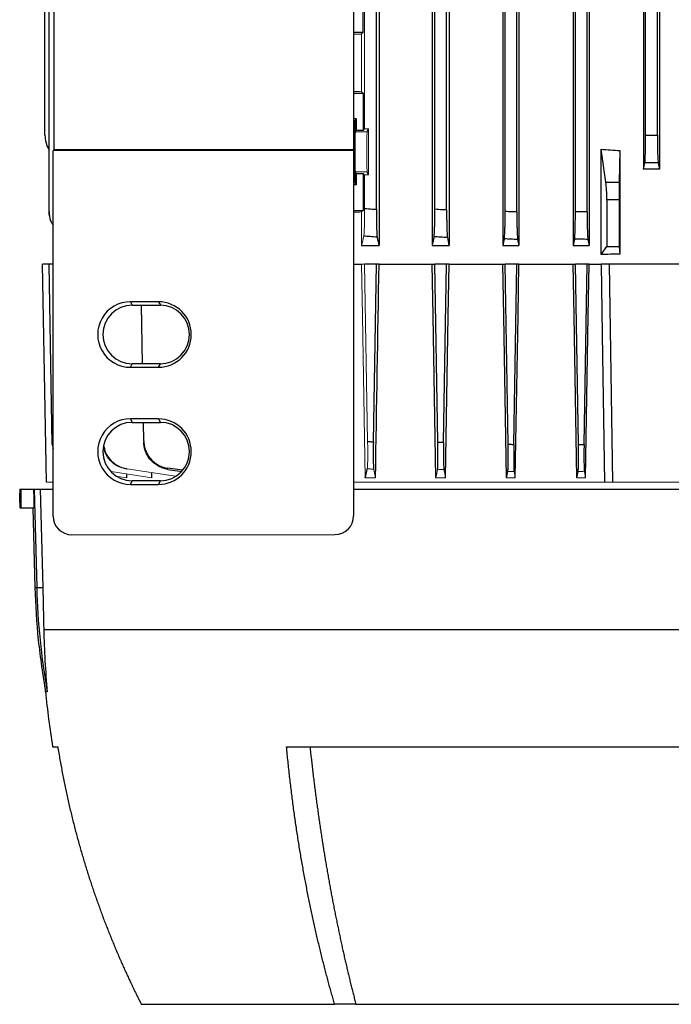
# Model space of a CAD drawing. Units: millimetres. Extents: x -1356 to 835, y -835 to 835.
# Drawn here: x -176 to -37, y 345 to 555 of the extents above; entities that cross this region are included whole.
import ezdxf

# ---------------------------------------------------------------- set-up
doc = ezdxf.new("R2010")
doc.units = ezdxf.units.MM

msp = doc.modelspace()

# ---------------------------------------------------------------- linework, layer by layer
at = {"color": 7, "linetype": 'Continuous', "lineweight": 25}
for p, q in [((-99.3, 691.05), (-99.3, 507.05)), ((-87.95, 691.05), (-87.95, 507.05)), ((-84.34, 691.05), (-84.34, 507.05)), ((-72.84, 691.05), (-72.84, 507.05)), ((-69.43, 691.05), (-69.43, 507.05)), ((-99.87, 514.78), (-99.87, 683.32)), ((-87.37, 514.85), (-87.37, 683.25)), ((-84.87, 514.69), (-84.87, 683.41)), ((-72.37, 514.37), (-72.37, 683.73)), ((-69.87, 514.27), (-69.87, 683.83)), ((-54.87, 514.27), (-54.87, 663.16)), ((-54.44, 663.16), (-54.44, 507.05)), ((-168.65, 527.49), (-168.65, 626.61)), ((-104.77, 626.61), (-104.77, 527.49)), ((-170.62, 530.61), (-170.62, 562.71)), ((-169.75, 514.32), (-169.75, 562.68)), ((-57.82, 562.23), (-57.82, 507.05)), ((-57.37, 514.32), (-57.37, 562.68)), ((-42.81, 562.41), (-42.81, 523.37)), ((-42.37, 530.61), (-42.37, 562.73)), ((-39.87, 530.61), (-39.87, 562.73)), ((-39.43, 562.41), (-39.43, 523.37)), ((-102.67, 552.55), (-102.67, 560.46)), ((-102.67, 552.55), (-104.77, 552.55)), ((-102.67, 552.55), (-103.01, 552.21)), ((-104.77, 539.55), (-102.67, 539.55)), ((-103.01, 539.89), (-102.67, 539.55)), ((-102.67, 539.55), (-102.67, 531.64)), ((-104.16, 534.12), (-104.77, 534.12)), ((-104.4, 533.65), (-104.16, 534.12)), ((-104.16, 534.12), (-104.16, 531.64)), ((-104.4, 533.65), (-104.77, 533.65)), ((-104.46, 527.05), (-104.4, 533.65)), ((-102.67, 531.64), (-102.37, 531.95)), ((-101.83, 531.3), (-101.51, 531.95)), ((-104.33, 531.3), (-104.16, 531.64)), ((-102.67, 531.64), (-104.16, 531.64)), ((-42.37, 530.61), (-39.87, 530.61)), ((-168.89, 527.25), (-168.65, 527.49)), ((-104.74, 527.35), (-168.89, 527.25)), ((-168.89, 449.29), (-168.89, 527.25)), ((-104.77, 527.49), (-168.65, 527.49)), ((-104.77, 527.49), (-104.74, 527.35)), ((-104.74, 527.35), (-104.74, 449.33)), ((-104.46, 527.05), (-104.74, 527.05)), ((-104.4, 520.45), (-104.46, 527.05)), ((-50.86, 520.54), (-51.9, 527.6)), ((-51.9, 505.14), (-51.9, 527.6)), ((-47.89, 527.33), (-48.02, 520.54)), ((-47.89, 527.33), (-47.89, 505.19)), ((-42.81, 523.37), (-42.54, 524.7)), ((-39.7, 524.7), (-42.54, 524.7)), ((-39.7, 524.7), (-39.43, 523.37)), ((-104.16, 522.46), (-104.33, 522.8)), ((-104.16, 522.46), (-104.16, 519.98)), ((-104.16, 522.46), (-102.67, 522.46)), ((-102.37, 522.15), (-102.67, 522.46)), ((-102.67, 522.46), (-102.67, 514.55)), ((-101.51, 522.15), (-101.83, 522.8)), ((-104.4, 520.45), (-104.74, 520.45)), ((-104.16, 519.98), (-104.74, 519.98)), ((-104.16, 519.98), (-104.4, 520.45)), ((-50.86, 520.54), (-48.02, 520.54)), ((-50.65, 516.82), (-50.65, 506.81)), ((-48.05, 516.82), (-50.65, 516.82)), ((-48.05, 516.82), (-48.05, 506.81)), ((-103.01, 507.05), (-99.3, 507.05)), ((-87.95, 507.05), (-84.34, 507.05)), ((-72.84, 507.05), (-69.43, 507.05)), ((-57.82, 507.05), (-54.44, 507.05)), ((-54.7, 508.36), (-54.44, 507.05)), ((-51.9, 505.14), (-50.65, 506.81)), ((-50.65, 506.81), (-48.05, 506.81)), ((-48.05, 506.81), (-47.89, 505.19)), ((-169.75, 503.05), (-171.12, 503.05)), ((-170.31, 456.55), (-171.12, 503.05)), ((-168.89, 503.05), (-169.75, 503.05)), ((-169.08, 464.6), (-169.75, 503.05)), ((-104.74, 503.05), (-103.01, 503.05)), ((-99.87, 503.05), (-102.37, 503.05)), ((-100.51, 465.13), (-99.87, 503.05)), ((-99.3, 503.05), (-99.87, 503.05)), ((-99.3, 503.05), (-87.95, 503.05)), ((-87.95, 503.05), (-87.37, 503.05)), ((-86.73, 465.1), (-87.37, 503.05)), ((-84.87, 503.05), (-87.37, 503.05)), ((-85.51, 465.03), (-84.87, 503.05)), ((-84.34, 503.05), (-84.87, 503.05)), ((-84.34, 503.05), (-72.84, 503.05)), ((-72.84, 503.05), (-72.37, 503.05)), ((-71.72, 464.64), (-72.37, 503.05)), ((-69.87, 503.05), (-72.37, 503.05)), ((-70.52, 464.58), (-69.87, 503.05)), ((-69.43, 503.05), (-69.87, 503.05)), ((-69.43, 503.05), (-57.82, 503.05)), ((-57.82, 503.05), (-57.37, 503.05)), ((-56.72, 464.6), (-57.37, 503.05)), ((-54.87, 503.05), (-57.37, 503.05)), ((-55.52, 464.57), (-54.87, 503.05)), ((-54.44, 503.05), (-54.87, 503.05)), ((-54.44, 503.05), (-51.9, 503.05)), ((-50.12, 503.05), (-51.9, 503.05)), ((-32.12, 503.05), (-50.12, 503.05)), ((-49.41, 456.55), (-50.12, 503.05)), ((-146.37, 495.04), (-152.37, 495.05)), ((-152.37, 495.05), (-151.99, 494.3)), ((-151.99, 494.3), (-145.99, 494.3)), ((-149.82, 481.8), (-150.04, 494.3)), ((-146.37, 495.04), (-145.99, 494.3)), ((-152.37, 481.05), (-151.99, 481.8)), ((-145.99, 481.8), (-151.99, 481.8)), ((-146.37, 481.06), (-145.99, 481.8)), ((-152.37, 481.05), (-146.37, 481.06)), ((-146.37, 470.04), (-152.37, 470.05)), ((-152.37, 470.05), (-151.99, 469.3)), ((-151.99, 469.3), (-145.99, 469.3)), ((-149.53, 465.36), (-149.6, 469.3)), ((-146.37, 470.04), (-145.99, 469.3)), ((-169.08, 464.6), (-168.89, 463.59)), ((-147.81, 457.42), (-147.82, 458.45)), ((-144.38, 459.26), (-141.31, 458.82)), ((-141.27, 459.07), (-144.37, 459.49)), ((-153.13, 457.42), (-153.14, 458.16)), ((-152.37, 456.05), (-151.99, 456.8)), ((-145.99, 456.8), (-151.99, 456.8)), ((-146.37, 456.06), (-145.99, 456.8)), ((-176.02, 455.05), (-176.02, 454.19)), ((-176.02, 455.05), (-175.78, 455.05)), ((-175.78, 455.05), (-173.07, 455.05)), ((-173.07, 455.05), (-172.94, 455.05)), ((-172.94, 455.05), (-171.65, 455.05)), ((-172.94, 455.05), (-172.39, 434.06)), ((-171.65, 455.05), (-171.1, 434.06)), ((-171.65, 455.05), (-168.89, 455.05)), ((-152.37, 456.05), (-146.37, 456.06)), ((-104.74, 455.05), (22.5, 455.05)), ((-175.92, 451.05), (-175.78, 451.05)), ((-175.78, 451.05), (-172.97, 451.05)), ((-173.21, 451.05), (-172.77, 434.06)), ((-164.88, 445.29), (-108.74, 445.33)), ((-172.77, 434.06), (-172.39, 434.06)), ((-172.39, 434.06), (-171.1, 434.06)), ((-170.88, 425.05), (88.64, 425.05)), ((-169, 400.05), (-167.9, 400.05)), ((-119.04, 400.05), (36.8, 400.05)), ((-150.06, 345.05), (-108.77, 345.05)), ((-104.24, 345.05), (-108.77, 345.05)), ((-104.24, 345.05), (22, 345.05))]:
    msp.add_line(p, q, dxfattribs=at)
at = {"color": 144, "linetype": 'Continuous', "lineweight": 18}
for p, q in [((-102.37, 531.95), (-102.37, 560.15)), ((-103.01, 552.21), (-103.01, 539.89)), ((-101.51, 531.95), (-102.37, 531.95)), ((-101.51, 531.95), (-101.51, 522.15)), ((-101.83, 531.3), (-104.33, 531.3)), ((-101.83, 522.8), (-104.33, 522.8)), ((-102.37, 514.98), (-102.37, 522.15)), ((-102.37, 522.15), (-101.51, 522.15)), ((-104.74, 514.55), (-102.67, 514.55)), ((-102.67, 514.55), (-103.01, 514.21)), ((-103.01, 514.21), (-103.01, 507.05)), ((-103.01, 503.05), (-102.37, 503.05)), ((-101.73, 465.23), (-102.37, 503.05)), ((-147.81, 457.42), (-156.49, 458.82)), ((-142.76, 457.84), (-153.14, 459.39)), ((-55.2, 457.42), (-55.45, 458.76)), ((-168.89, 456.55), (-170.31, 456.55)), ((-153.13, 457.42), (-155.06, 457.74)), ((-51.18, 456.55), (-104.74, 456.55)), ((-100.05, 457.42), (-102.23, 457.42)), ((-85.09, 457.42), (-87.17, 457.42)), ((-70.2, 457.42), (-72.06, 457.42)), ((-55.2, 457.42), (-57.04, 457.42)), ((-49.41, 456.55), (-51.18, 456.55)), ((-32.83, 456.55), (-49.41, 456.55))]:
    msp.add_line(p, q, dxfattribs=at)
at = {"color": 144, "linetype": 'Continuous', "lineweight": 18, "flags": 128}
msp.add_lwpolyline([(-102.23, 457.42), (-102.83, 492.05), (-103.01, 503.05)], dxfattribs=at)
at = {"color": 7, "linetype": 'Continuous', "lineweight": 25, "flags": 128}
for points in [[(-87.17, 457.42), (-87.77, 492.05), (-87.95, 503.05)], [(-85.09, 457.42), (-84.52, 492.05), (-84.34, 503.05)], [(-72.06, 457.42), (-72.65, 492.05), (-72.84, 503.05)], [(-70.2, 457.42), (-69.62, 492.05), (-69.43, 503.05)], [(-57.04, 457.42), (-57.63, 492.05), (-57.82, 503.05)], [(-55.2, 457.42), (-54.62, 492.05), (-54.44, 503.05)], [(-51.9, 503.05), (-51.66, 488.05), (-51.18, 456.55)], [(-173.07, 455.05), (-173.02, 453.05), (-172.97, 451.05)]]:
    msp.add_lwpolyline(points, dxfattribs=at)
at = {"color": 7, "linetype": 'Continuous', "lineweight": 25}
for centre, radius, start, end in [((-164.62, 530.61), 6, 180, 211.2708), ((-151.99, 488.05), 6.25, 90.0067, 269.9933), ((-146, 488.05), 6.25, 270.0067, 89.9933), ((-151.99, 463.05), 6.25, 90.0067, 269.9933), ((-146, 463.05), 6.25, 270.0067, 89.9933), ((-22.82, 437.98), 149.62, 181.5038, 190.0916), ((16.55, 429.97), 187.94, 185.549, 189.1602)]:
    msp.add_arc(centre, radius, start, end, dxfattribs=at)
at = {"color": 144, "linetype": 'Continuous', "lineweight": 18}
for centre, major_axis, ratio, start_param, end_param in [((-41.12, 548.74), (117, 0), 0.034921, 2.12824, 2.14601), ((-41.12, 543.36), (117, 0), 0.034921, 4.137176, 4.154946), ((-104.33, 527.05), (0, 4.25), 0.017455, 0.034907, 3.106686), ((-101.83, 527.05), (0, 4.25), 0.017455, 0.034907, 3.106686)]:
    msp.add_ellipse(centre, major_axis=major_axis, ratio=ratio, start_param=start_param, end_param=end_param, dxfattribs=at)
at = {"color": 7, "linetype": 'Continuous', "lineweight": 25}
for centre, major_axis, ratio, start_param, end_param in [((-42.58, 530.61), (0, 6), 0.034921, 3.316126, 4.712389), ((-39.66, 530.61), (0, 6), 0.034921, 1.570796, 2.96706), ((-41.12, 632.5), (117, 0), 0.900404, 4.620147, 4.654496), ((-41.12, 502.74), (117, 0), 0.176327, 1.556378, 1.585215), ((-51.3, 516.82), (0, 5), 0.131652, 4.712389, 5.550147), ((-47.96, 516.82), (0, 5), 0.017455, 0.733038, 1.570796), ((-41.12, 510.74), (117, 0), 0.034921, 2.12824, 2.145729), ((-41.12, 484.6), (117, 0), 0.176327, 1.628689, 1.663038), ((-152.37, 488.05), (-7, 0), 0.999848, 4.711779, 7.854591), ((-146.37, 488.05), (-6.99, 0), 0.999848, 1.571406, 4.711779), ((-152.37, 463.05), (-7, 0), 0.999848, 4.711779, 7.854591), ((-146.37, 463.05), (-6.99, 0), 0.999848, 1.571406, 4.711779), ((-41.12, -7.27), (0, 7728.42), 0.017455, 1.51094, 1.511458), ((-164.87, 449.3), (3.73, 1.49), 0.995591, 2.76287, 4.331232), ((-108.74, 449.33), (1.79, -3.58), 0.999239, 5.82039, 7.389969)]:
    msp.add_ellipse(centre, major_axis=major_axis, ratio=ratio, start_param=start_param, end_param=end_param, dxfattribs=at)
for points, knots in [([(-169.75, 514.32), (-169.7, 513.64), (-169.64, 512.58), (-169.08, 511.7), (-168.89, 511.39)], [0, 0, 0, 0, 0.650932, 1, 1, 1, 1]), ([(-169.75, 514.27), (-169.75, 514.28), (-169.75, 514.29), (-169.75, 514.29), (-169.75, 514.3), (-169.75, 514.31), (-169.75, 514.32)], [0, 0, 0, 0, 0.00114685, 0.00114685, 0.00114685, 0.002500574, 0.002500574, 0.002500574, 0.002500574]), ([(-169.52, 512.96), (-169.62, 513.3), (-169.75, 513.73), (-169.75, 514.18), (-169.75, 514.27)], [0, 0, 0, 0, 0.789934, 1, 1, 1, 1]), ([(-102.37, 514.98), (-101.82, 514.94), (-101.26, 514.89), (-100.71, 514.84), (-100.43, 514.82), (-100.15, 514.8), (-99.87, 514.78)], [0, 0, 0, 0, 0.001667337, 0.001667337, 0.001667337, 0.00250868, 0.00250868, 0.00250868, 0.00250868]), ([(-99.87, 514.78), (-99.87, 514.42), (-99.87, 514.06), (-99.86, 513.37), (-99.86, 513.02), (-99.85, 512.35), (-99.85, 512.03), (-99.83, 511.42), (-99.83, 511.13), (-99.81, 510.59), (-99.8, 510.34), (-99.79, 510), (-99.78, 509.9), (-99.77, 509.69), (-99.77, 509.6), (-99.75, 509.34), (-99.74, 509.19), (-99.72, 508.96), (-99.7, 508.87), (-99.69, 508.81)], [0, 0, 0, 0, 0.125, 0.125, 0.25, 0.25, 0.375, 0.375, 0.5, 0.5, 0.625, 0.625, 0.6875, 0.6875, 0.75, 0.75, 0.875, 0.875, 1, 1, 1, 1]), ([(-87.55, 508.93), (-87.53, 508.98), (-87.52, 509.07), (-87.5, 509.3), (-87.49, 509.45), (-87.46, 509.8), (-87.45, 510), (-87.44, 510.44), (-87.43, 510.69), (-87.41, 511.23), (-87.4, 511.52), (-87.39, 512.12), (-87.39, 512.45), (-87.38, 513.11), (-87.37, 513.45), (-87.37, 514.14), (-87.37, 514.49), (-87.37, 514.85)], [0, 0, 0, 0, 0.125, 0.125, 0.25, 0.25, 0.375, 0.375, 0.5, 0.5, 0.625, 0.625, 0.75, 0.75, 0.875, 0.875, 1, 1, 1, 1]), ([(-87.37, 514.85), (-86.85, 514.82), (-86.33, 514.78), (-85.81, 514.75), (-85.5, 514.73), (-85.18, 514.71), (-84.87, 514.69)], [0, 0, 0, 0, 0.001560219, 0.001560219, 0.001560219, 0.002504935, 0.002504935, 0.002504935, 0.002504935]), ([(-84.87, 514.69), (-84.87, 514.34), (-84.87, 513.99), (-84.86, 513.29), (-84.86, 512.95), (-84.85, 512.29), (-84.85, 511.97), (-84.83, 511.36), (-84.83, 511.07), (-84.81, 510.53), (-84.8, 510.28), (-84.78, 509.83), (-84.77, 509.63), (-84.75, 509.28), (-84.74, 509.13), (-84.72, 508.9), (-84.71, 508.81), (-84.69, 508.75)], [0, 0, 0, 0, 0.125, 0.125, 0.25, 0.25, 0.375, 0.375, 0.5, 0.5, 0.625, 0.625, 0.75, 0.75, 0.875, 0.875, 1, 1, 1, 1]), ([(-72.54, 508.46), (-72.53, 508.52), (-72.52, 508.61), (-72.5, 508.84), (-72.49, 508.99), (-72.46, 509.34), (-72.45, 509.54), (-72.44, 509.98), (-72.43, 510.23), (-72.41, 510.77), (-72.4, 511.06), (-72.39, 511.66), (-72.39, 511.98), (-72.38, 512.64), (-72.37, 512.98), (-72.37, 513.67), (-72.37, 514.02), (-72.37, 514.37)], [0, 0, 0, 0, 0.125, 0.125, 0.25, 0.25, 0.375, 0.375, 0.5, 0.5, 0.625, 0.625, 0.75, 0.75, 0.875, 0.875, 1, 1, 1, 1]), ([(-72.37, 514.37), (-71.88, 514.35), (-71.4, 514.33), (-70.91, 514.31), (-70.56, 514.3), (-70.22, 514.28), (-69.87, 514.27)], [0, 0, 0, 0, 0.001458798, 0.001458798, 0.001458798, 0.002502286, 0.002502286, 0.002502286, 0.002502286]), ([(-69.87, 514.27), (-69.87, 513.91), (-69.87, 513.56), (-69.86, 512.88), (-69.86, 512.54), (-69.85, 511.87), (-69.85, 511.56), (-69.84, 510.95), (-69.83, 510.66), (-69.81, 510.12), (-69.8, 509.88), (-69.78, 509.43), (-69.77, 509.23), (-69.75, 508.88), (-69.74, 508.73), (-69.72, 508.49), (-69.71, 508.4), (-69.7, 508.34)], [0, 0, 0, 0, 0.125, 0.125, 0.25, 0.25, 0.375, 0.375, 0.5, 0.5, 0.625, 0.625, 0.75, 0.75, 0.875, 0.875, 1, 1, 1, 1]), ([(-57.54, 508.42), (-57.53, 508.48), (-57.52, 508.57), (-57.5, 508.8), (-57.49, 508.95), (-57.46, 509.3), (-57.45, 509.5), (-57.44, 509.95), (-57.43, 510.19), (-57.41, 510.73), (-57.4, 511.02), (-57.39, 511.62), (-57.39, 511.94), (-57.38, 512.6), (-57.37, 512.93), (-57.37, 513.62), (-57.37, 513.97), (-57.37, 514.32)], [0, 0, 0, 0, 0.125, 0.125, 0.25, 0.25, 0.375, 0.375, 0.5, 0.5, 0.625, 0.625, 0.75, 0.75, 0.875, 0.875, 1, 1, 1, 1]), ([(-57.37, 514.32), (-56.92, 514.31), (-56.47, 514.3), (-56.02, 514.29), (-55.63, 514.29), (-55.25, 514.28), (-54.87, 514.27)], [0, 0, 0, 0, 0.001353723, 0.001353723, 0.001353723, 0.002500574, 0.002500574, 0.002500574, 0.002500574]), ([(-54.87, 514.27), (-54.87, 513.92), (-54.87, 513.57), (-54.86, 512.89), (-54.86, 512.55), (-54.85, 511.88), (-54.85, 511.57), (-54.84, 510.97), (-54.83, 510.68), (-54.81, 510.14), (-54.8, 509.89), (-54.79, 509.45), (-54.78, 509.24), (-54.75, 508.89), (-54.74, 508.75), (-54.72, 508.51), (-54.71, 508.42), (-54.7, 508.36)], [0, 0, 0, 0, 0.125, 0.125, 0.25, 0.25, 0.375, 0.375, 0.5, 0.5, 0.625, 0.625, 0.75, 0.75, 0.875, 0.875, 1, 1, 1, 1]), ([(-99.69, 508.81), (-100.19, 508.85), (-100.7, 508.89), (-101.2, 508.94), (-101.65, 508.97), (-102.1, 509.01), (-102.55, 509.05)], [0, 0, 0, 0, 0.001510939, 0.001510939, 0.001510939, 0.0028645, 0.0028645, 0.0028645, 0.0028645]), ([(-84.69, 508.75), (-85.19, 508.78), (-85.69, 508.81), (-86.18, 508.84), (-86.64, 508.87), (-87.09, 508.9), (-87.55, 508.93)], [0, 0, 0, 0, 0.001490284, 0.001490284, 0.001490284, 0.002856474, 0.002856474, 0.002856474, 0.002856474]), ([(-69.7, 508.34), (-70.18, 508.36), (-70.67, 508.38), (-71.16, 508.4), (-71.62, 508.42), (-72.08, 508.44), (-72.54, 508.46)], [0, 0, 0, 0, 0.001469036, 0.001469036, 0.001469036, 0.002850955, 0.002850955, 0.002850955, 0.002850955]), ([(-54.7, 508.36), (-55.18, 508.37), (-55.66, 508.37), (-56.14, 508.39), (-56.61, 508.39), (-57.08, 508.41), (-57.54, 508.42)], [0, 0, 0, 0, 0.001445904, 0.001445904, 0.001445904, 0.00284745, 0.00284745, 0.00284745, 0.00284745]), ([(-149.53, 465.36), (-149.53, 465.01), (-149.49, 464.65), (-149.35, 463.96), (-149.26, 463.62), (-149, 462.95), (-148.84, 462.64), (-148.48, 462.03), (-148.27, 461.74), (-147.8, 461.21), (-147.55, 460.96), (-147.13, 460.63), (-146.99, 460.53), (-146.69, 460.33), (-146.54, 460.24), (-146.07, 459.99), (-145.75, 459.85), (-145.08, 459.62), (-144.73, 459.54), (-144.37, 459.49)], [0, 0, 0, 0, 0.125, 0.125, 0.25, 0.25, 0.375, 0.375, 0.5, 0.5, 0.625, 0.625, 0.6875, 0.6875, 0.75, 0.75, 0.875, 0.875, 1, 1, 1, 1]), ([(-144.38, 459.26), (-144.73, 459.31), (-145.07, 459.39), (-145.74, 459.62), (-146.07, 459.76), (-146.69, 460.1), (-146.99, 460.3), (-147.54, 460.74), (-147.8, 460.98), (-148.26, 461.52), (-148.47, 461.8), (-148.75, 462.25), (-148.83, 462.41), (-148.99, 462.73), (-149.06, 462.89), (-149.25, 463.39), (-149.35, 463.73), (-149.48, 464.42), (-149.52, 464.78), (-149.53, 465.13)], [0, 0, 0, 0, 0.125, 0.125, 0.25, 0.25, 0.375, 0.375, 0.5, 0.5, 0.625, 0.625, 0.6875, 0.6875, 0.75, 0.75, 0.875, 0.875, 1, 1, 1, 1]), ([(-101.73, 465.23), (-101.39, 465.2), (-101.05, 465.18), (-100.71, 465.15), (-100.64, 465.14), (-100.58, 465.14), (-100.51, 465.13)], [0, 0, 0, 0, 0.001023122, 0.001023122, 0.001023122, 0.001227681, 0.001227681, 0.001227681, 0.001227681]), ([(-100.51, 465.13), (-100.51, 464.78), (-100.52, 464.43), (-100.53, 463.74), (-100.53, 463.41), (-100.53, 462.75), (-100.53, 462.43), (-100.53, 461.83), (-100.53, 461.55), (-100.52, 461.01), (-100.52, 460.77), (-100.51, 460.33), (-100.5, 460.13), (-100.48, 459.79), (-100.47, 459.65), (-100.46, 459.42), (-100.44, 459.33), (-100.43, 459.28)], [0, 0, 0, 0, 0.125, 0.125, 0.25, 0.25, 0.375, 0.375, 0.5, 0.5, 0.625, 0.625, 0.75, 0.75, 0.875, 0.875, 1, 1, 1, 1]), ([(-86.8, 459.28), (-86.79, 459.34), (-86.78, 459.42), (-86.76, 459.65), (-86.75, 459.79), (-86.74, 460.14), (-86.73, 460.33), (-86.72, 460.77), (-86.72, 461.01), (-86.71, 461.54), (-86.71, 461.82), (-86.71, 462.42), (-86.71, 462.74), (-86.71, 463.39), (-86.71, 463.72), (-86.72, 464.4), (-86.72, 464.75), (-86.73, 465.1)], [0, 0, 0, 0, 0.125, 0.125, 0.25, 0.25, 0.375, 0.375, 0.5, 0.5, 0.625, 0.625, 0.75, 0.75, 0.875, 0.875, 1, 1, 1, 1]), ([(-86.73, 465.1), (-86.43, 465.08), (-86.12, 465.06), (-85.82, 465.05), (-85.71, 465.04), (-85.61, 465.03), (-85.51, 465.03)], [0, 0, 0, 0, 0.000916023, 0.000916023, 0.000916023, 0.001221878, 0.001221878, 0.001221878, 0.001221878]), ([(-85.51, 465.03), (-85.52, 464.67), (-85.52, 464.33), (-85.53, 463.65), (-85.53, 463.31), (-85.53, 462.66), (-85.53, 462.34), (-85.53, 461.75), (-85.53, 461.46), (-85.52, 460.93), (-85.52, 460.69), (-85.51, 460.25), (-85.5, 460.05), (-85.48, 459.54), (-85.46, 459.31), (-85.44, 459.19)], [0, 0, 0, 0, 0.125, 0.125, 0.25, 0.25, 0.375, 0.375, 0.5, 0.5, 0.625, 0.625, 0.75, 0.75, 1, 1, 1, 1]), ([(-71.79, 458.82), (-71.78, 458.88), (-71.77, 458.97), (-71.75, 459.2), (-71.75, 459.34), (-71.73, 459.69), (-71.72, 459.88), (-71.71, 460.32), (-71.71, 460.57), (-71.7, 461.1), (-71.7, 461.38), (-71.7, 461.97), (-71.7, 462.28), (-71.7, 463.26), (-71.71, 463.94), (-71.72, 464.64)], [0, 0, 0, 0, 0.125, 0.125, 0.25, 0.25, 0.375, 0.375, 0.5, 0.5, 0.625, 0.625, 0.75, 0.75, 1, 1, 1, 1]), ([(-71.72, 464.64), (-71.45, 464.62), (-71.18, 464.61), (-70.91, 464.6), (-70.78, 464.59), (-70.65, 464.59), (-70.52, 464.58)], [0, 0, 0, 0, 0.000808525, 0.000808525, 0.000808525, 0.001205189, 0.001205189, 0.001205189, 0.001205189]), ([(-70.52, 464.58), (-70.53, 463.88), (-70.54, 463.2), (-70.54, 462.23), (-70.54, 461.91), (-70.54, 461.32), (-70.54, 461.04), (-70.53, 460.51), (-70.53, 460.27), (-70.52, 459.83), (-70.51, 459.63), (-70.49, 459.12), (-70.47, 458.88), (-70.45, 458.77)], [0, 0, 0, 0, 0.25, 0.25, 0.375, 0.375, 0.5, 0.5, 0.625, 0.625, 0.75, 0.75, 1, 1, 1, 1]), ([(-56.79, 458.79), (-56.77, 458.91), (-56.75, 459.14), (-56.73, 459.66), (-56.72, 459.86), (-56.71, 460.3), (-56.71, 460.54), (-56.7, 461.07), (-56.7, 461.35), (-56.7, 461.94), (-56.7, 462.25), (-56.7, 463.23), (-56.71, 463.9), (-56.72, 464.6)], [0, 0, 0, 0, 0.25, 0.25, 0.375, 0.375, 0.5, 0.5, 0.625, 0.625, 0.75, 0.75, 1, 1, 1, 1]), ([(-56.72, 464.6), (-56.49, 464.59), (-56.25, 464.59), (-56.02, 464.58), (-55.85, 464.58), (-55.68, 464.57), (-55.52, 464.57)], [0, 0, 0, 0, 0.000704339, 0.000704339, 0.000704339, 0.001203492, 0.001203492, 0.001203492, 0.001203492]), ([(-153.14, 459.28), (-153.8, 459.45), (-155.12, 459.79), (-156.71, 461.1), (-157.76, 462.59), (-157.95, 463.68), (-158.03, 464.09)], [0, 0, 0, 0, 0.2760039, 0.5519865, 0.8284663, 1, 1, 1, 1]), ([(-158.02, 464.15), (-157.97, 463.85), (-157.84, 462.86), (-156.9, 461.42), (-155.37, 460.08), (-153.99, 459.54), (-153.23, 459.41), (-153.14, 459.39)], [0, 0, 0, 0, 0.127428, 0.405901, 0.683247, 0.959181, 1, 1, 1, 1]), ([(-55.52, 464.57), (-55.53, 463.87), (-55.54, 463.2), (-55.54, 462.22), (-55.54, 461.91), (-55.54, 461.32), (-55.54, 461.04), (-55.53, 460.51), (-55.53, 460.27), (-55.52, 459.83), (-55.51, 459.63), (-55.49, 459.12), (-55.47, 458.88), (-55.45, 458.76)], [0, 0, 0, 0, 0.25, 0.25, 0.375, 0.375, 0.5, 0.5, 0.625, 0.625, 0.75, 0.75, 1, 1, 1, 1]), ([(-175.92, 451.05), (-175.93, 451.23), (-175.94, 451.97), (-175.98, 453.07), (-176.01, 454.02), (-176.02, 454.14), (-176.02, 454.19)], [0, 0, 0, 0, 0.099071, 0.402153, 0.705422, 1, 1, 1, 1]), ([(-172.77, 434.06), (-172.6, 430.29), (-172.26, 422.75), (-171.07, 415.3), (-170.48, 411.58)], [0, 0, 0, 0, 0.4999192, 1, 1, 1, 1]), ([(-170.13, 411.77), (-170.24, 411.78), (-170.47, 411.79), (-170.5, 411.8), (-170.52, 411.8)], [0, 0, 0, 0, 0.500718, 1, 1, 1, 1]), ([(-167.9, 400.05), (-167.82, 399.59), (-167.67, 398.66), (-167.43, 397.28), (-167.18, 395.9), (-166.93, 394.54), (-166.66, 393.18), (-166.39, 391.83), (-166.11, 390.49), (-165.81, 389.15), (-165.52, 387.83), (-165.21, 386.51), (-164.89, 385.21), (-164.57, 383.91), (-164.24, 382.62), (-163.9, 381.34), (-163.56, 380.07), (-163.21, 378.8), (-162.85, 377.55), (-162.48, 376.3), (-162.11, 375.07), (-161.73, 373.84), (-161.35, 372.62), (-160.96, 371.41), (-160.56, 370.21), (-160.16, 369.01), (-159.75, 367.83), (-159.33, 366.66), (-158.91, 365.49), (-158.49, 364.34), (-158.06, 363.19), (-157.62, 362.05), (-157.18, 360.92), (-156.73, 359.8), (-156.28, 358.69), (-155.83, 357.58), (-155.37, 356.49), (-154.91, 355.41), (-154.44, 354.33), (-153.97, 353.26), (-153.49, 352.21), (-153.01, 351.16), (-152.53, 350.12), (-152.04, 349.09), (-151.55, 348.06), (-151.06, 347.05), (-150.56, 346.05), (-150.23, 345.38), (-150.06, 345.05)], [0, 0, 0, 0, 0.024287, 0.04846, 0.07252, 0.096467, 0.120301, 0.144021, 0.167629, 0.191123, 0.214503, 0.237771, 0.260925, 0.283966, 0.306894, 0.329708, 0.35241, 0.374998, 0.397473, 0.419834, 0.442083, 0.464218, 0.48624, 0.508149, 0.529944, 0.551627, 0.573196, 0.594652, 0.615995, 0.637224, 0.658341, 0.679344, 0.700234, 0.72101, 0.741674, 0.762224, 0.782661, 0.802985, 0.823196, 0.843294, 0.863278, 0.883149, 0.902908, 0.922552, 0.942084, 0.961503, 0.980808, 1, 1, 1, 1]), ([(-108.77, 345.05), (-108.88, 345.43), (-109.1, 346.2), (-109.43, 347.35), (-109.76, 348.52), (-110.08, 349.7), (-110.4, 350.9), (-110.72, 352.1), (-111.03, 353.32), (-111.34, 354.55), (-111.65, 355.79), (-111.96, 357.04), (-112.26, 358.3), (-112.56, 359.58), (-112.86, 360.86), (-113.15, 362.16), (-113.43, 363.47), (-113.72, 364.8), (-114, 366.13), (-114.27, 367.48), (-114.55, 368.84), (-114.81, 370.21), (-115.08, 371.59), (-115.33, 372.98), (-115.59, 374.39), (-115.84, 375.81), (-116.08, 377.24), (-116.32, 378.68), (-116.55, 380.13), (-116.78, 381.59), (-117, 383.07), (-117.22, 384.56), (-117.43, 386.06), (-117.63, 387.57), (-117.83, 389.09), (-118.02, 390.62), (-118.21, 392.16), (-118.39, 393.72), (-118.56, 395.29), (-118.73, 396.86), (-118.89, 398.45), (-118.99, 399.52), (-119.04, 400.05)], [0, 0, 0, 0, 0.0220807, 0.0443111, 0.0666912, 0.089221, 0.1119004, 0.1347296, 0.1577084, 0.1808369, 0.2041151, 0.227543, 0.2511206, 0.2748479, 0.2987249, 0.3227516, 0.346928, 0.3712541, 0.3957299, 0.4203554, 0.4451307, 0.4700556, 0.4951303, 0.5203547, 0.5457288, 0.5712527, 0.5969263, 0.6227496, 0.6487227, 0.6748455, 0.701118, 0.7275403, 0.7541123, 0.7808341, 0.8077057, 0.834727, 0.8618981, 0.8892189, 0.9166895, 0.9443099, 0.9720801, 1, 1, 1, 1]), ([(-114.04, 400.05), (-114, 399.6), (-113.9, 398.7), (-113.75, 397.36), (-113.6, 396.03), (-113.45, 394.7), (-113.29, 393.38), (-113.13, 392.06), (-112.96, 390.75), (-112.79, 389.45), (-112.62, 388.16), (-112.44, 386.87), (-112.26, 385.58), (-112.08, 384.31), (-111.9, 383.04), (-111.71, 381.77), (-111.51, 380.52), (-111.32, 379.27), (-111.12, 378.03), (-110.92, 376.79), (-110.71, 375.56), (-110.51, 374.34), (-110.3, 373.12), (-110.08, 371.92), (-109.87, 370.72), (-109.65, 369.52), (-109.43, 368.33), (-109.2, 367.15), (-108.98, 365.98), (-108.75, 364.81), (-108.52, 363.66), (-108.28, 362.5), (-108.04, 361.36), (-107.81, 360.22), (-107.57, 359.09), (-107.32, 357.97), (-107.08, 356.85), (-106.83, 355.74), (-106.58, 354.64), (-106.33, 353.55), (-106.07, 352.46), (-105.82, 351.38), (-105.56, 350.31), (-105.3, 349.24), (-105.04, 348.18), (-104.77, 347.13), (-104.51, 346.09), (-104.33, 345.4), (-104.24, 345.05)], [0, 0, 0, 0, 0.023533, 0.046985, 0.070358, 0.09365, 0.116863, 0.139995, 0.163048, 0.186021, 0.208914, 0.231727, 0.25446, 0.277114, 0.299687, 0.322181, 0.344595, 0.36693, 0.389185, 0.41136, 0.433455, 0.455471, 0.477408, 0.499264, 0.521041, 0.542739, 0.564357, 0.585896, 0.607355, 0.628734, 0.650035, 0.671255, 0.692397, 0.713459, 0.734441, 0.755345, 0.776169, 0.796913, 0.817579, 0.838165, 0.858671, 0.879099, 0.899447, 0.919716, 0.939906, 0.960016, 0.980048, 1, 1, 1, 1])]:
    msp.add_open_spline(points, degree=3, knots=knots, dxfattribs=at)
at = {"color": 144, "linetype": 'Continuous', "lineweight": 18}
for points, knots in [([(-102.55, 509.05), (-102.53, 509.1), (-102.52, 509.19), (-102.5, 509.41), (-102.49, 509.56), (-102.47, 509.91), (-102.46, 510.1), (-102.44, 510.55), (-102.43, 510.8), (-102.41, 511.34), (-102.4, 511.63), (-102.39, 512.24), (-102.39, 512.56), (-102.38, 513.23), (-102.37, 513.57), (-102.37, 514.27), (-102.37, 514.63), (-102.37, 514.98)], [0, 0, 0, 0, 0.125, 0.125, 0.25, 0.25, 0.375, 0.375, 0.5, 0.5, 0.625, 0.625, 0.75, 0.75, 0.875, 0.875, 1, 1, 1, 1]), ([(-101.81, 459.39), (-101.8, 459.45), (-101.79, 459.53), (-101.77, 459.75), (-101.76, 459.9), (-101.74, 460.24), (-101.74, 460.43), (-101.72, 460.87), (-101.72, 461.12), (-101.71, 461.65), (-101.71, 461.93), (-101.71, 462.53), (-101.71, 462.85), (-101.71, 463.51), (-101.71, 463.84), (-101.72, 464.53), (-101.73, 464.88), (-101.73, 465.23)], [0, 0, 0, 0, 0.125, 0.125, 0.25, 0.25, 0.375, 0.375, 0.5, 0.5, 0.625, 0.625, 0.75, 0.75, 0.875, 0.875, 1, 1, 1, 1]), ([(-100.43, 459.28), (-100.69, 459.3), (-100.95, 459.32), (-101.2, 459.34), (-101.41, 459.36), (-101.61, 459.38), (-101.81, 459.39)], [0, 0, 0, 0, 0.000774139, 0.000774139, 0.000774139, 0.001378799, 0.001378799, 0.001378799, 0.001378799]), ([(-85.44, 459.19), (-85.69, 459.21), (-85.94, 459.23), (-86.19, 459.24), (-86.39, 459.25), (-86.6, 459.27), (-86.8, 459.28)], [0, 0, 0, 0, 0.00075136, 0.00075136, 0.00075136, 0.001369542, 0.001369542, 0.001369542, 0.001369542]), ([(-70.45, 458.77), (-70.69, 458.78), (-70.93, 458.79), (-71.17, 458.8), (-71.38, 458.8), (-71.59, 458.81), (-71.79, 458.82)], [0, 0, 0, 0, 0.000721926, 0.000721926, 0.000721926, 0.001350557, 0.001350557, 0.001350557, 0.001350557]), ([(-55.45, 458.76), (-55.68, 458.77), (-55.91, 458.77), (-56.14, 458.78), (-56.36, 458.78), (-56.58, 458.79), (-56.79, 458.79)], [0, 0, 0, 0, 0.000697439, 0.000697439, 0.000697439, 0.001347434, 0.001347434, 0.001347434, 0.001347434])]:
    msp.add_open_spline(points, degree=3, knots=knots, dxfattribs=at)
for points in [[(-102.55, 509.05), (-102.7, 508.37), (-102.86, 507.7), (-103.01, 507.05)], [(-100.05, 457.42), (-100.18, 458.03), (-100.31, 458.65), (-100.43, 459.28)], [(-86.8, 459.28), (-86.93, 458.65), (-87.05, 458.03), (-87.17, 457.42)], [(-85.09, 457.42), (-85.21, 458.01), (-85.32, 458.6), (-85.44, 459.19)], [(-71.79, 458.82), (-71.88, 458.35), (-71.97, 457.89), (-72.06, 457.42)], [(-70.2, 457.42), (-70.28, 457.87), (-70.36, 458.32), (-70.45, 458.77)], [(-56.79, 458.79), (-56.88, 458.33), (-56.96, 457.88), (-57.04, 457.42)]]:
    msp.add_open_spline(points, degree=3, dxfattribs=at)
at = {"color": 7, "linetype": 'Continuous', "lineweight": 25}
for points in [[(-99.69, 508.81), (-99.56, 508.22), (-99.43, 507.63), (-99.3, 507.05)], [(-87.55, 508.93), (-87.68, 508.3), (-87.82, 507.67), (-87.95, 507.05)], [(-84.69, 508.75), (-84.58, 508.18), (-84.46, 507.61), (-84.34, 507.05)], [(-72.54, 508.46), (-72.64, 507.99), (-72.74, 507.52), (-72.84, 507.05)], [(-69.7, 508.34), (-69.61, 507.91), (-69.52, 507.48), (-69.43, 507.05)], [(-57.54, 508.42), (-57.63, 507.96), (-57.73, 507.5), (-57.82, 507.05)], [(-100.05, 457.42), (-99.8, 472.63), (-99.55, 487.84), (-99.3, 503.05)], [(-102.23, 457.42), (-102.09, 458.07), (-101.95, 458.72), (-101.81, 459.39)], [(-171.1, 434.06), (-171.02, 431.05), (-170.95, 428.05), (-170.88, 425.05)], [(-170.88, 425.05), (-170.79, 420.61), (-170.53, 416.18), (-170.13, 411.77)]]:
    msp.add_open_spline(points, degree=3, dxfattribs=at)

doc.saveas('drawing.dxf')
